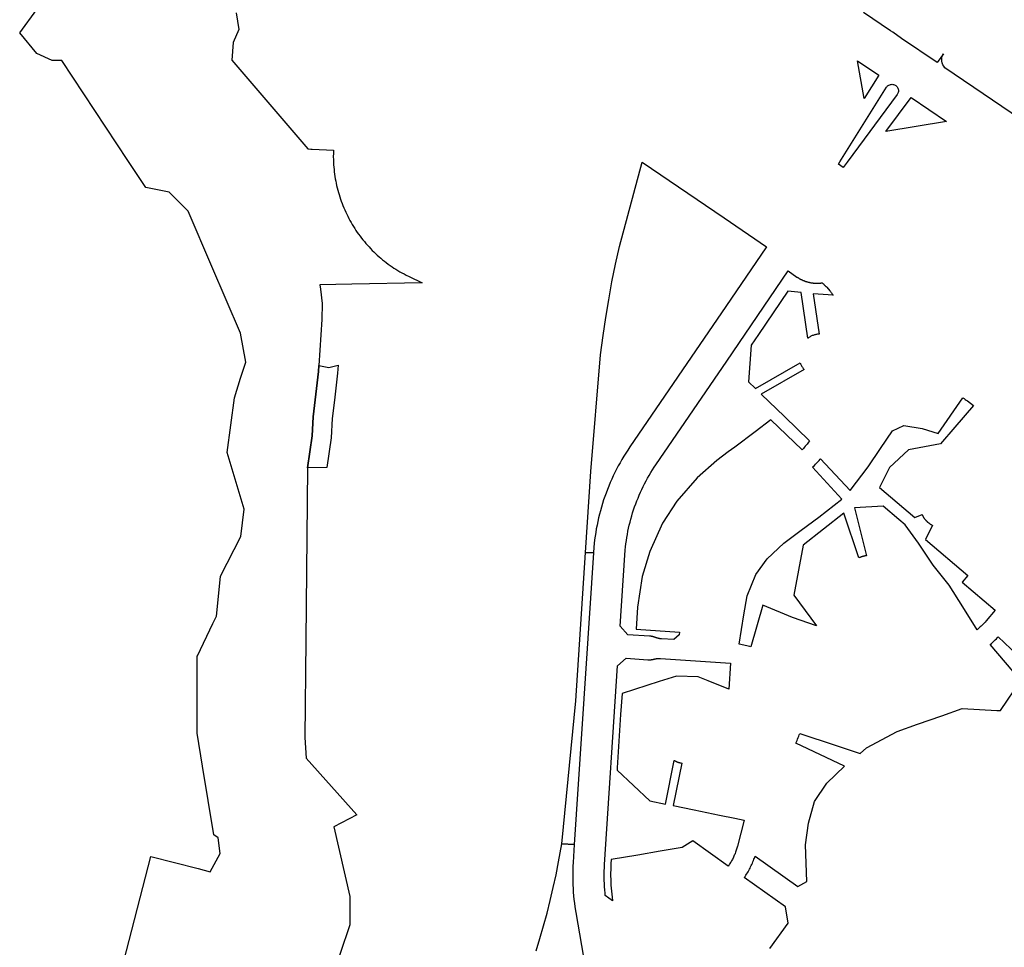
# Model space of a CAD drawing. Units: inches. Extents: x 3157773 to 3209283, y 1536143 to 1583973.
# Drawn here: x 3179542 to 3182039, y 1555415 to 1557767 of the extents above; entities that cross this region are included whole.
import ezdxf

# ---------------------------------------------------------------- set-up
doc = ezdxf.new("R2010")
doc.units = ezdxf.units.IN
doc.header["$MEASUREMENT"] = 0
doc.layers.add('FACILITIES', color=234, linetype='Continuous')

msp = doc.modelspace()

# ---------------------------------------------------------------- linework, layer by layer
at = {"layer": 'FACILITIES'}
for points in [[(3179799.1, 1555353.3), (3179874.6, 1555645.4), (3179994.7, 1555614.3), (3180024.6, 1555606.5), (3180050.1, 1555652.5), (3180045.1, 1555692.7), (3180034.3, 1555700.2), (3180005.9, 1555874.1), (3179992.1, 1555958.1), (3179992.3, 1556115.8), (3179992.4, 1556153.6), (3179992.5, 1556153.8), (3180031.4, 1556236.3), (3180041.4, 1556254.3), (3180046.3, 1556304.2), (3180051.4, 1556356.3), (3180102.4, 1556456.3), (3180111.4, 1556526.3), (3180067.8, 1556669.7), (3180086.6, 1556808.1), (3180102.2, 1556858), (3180115, 1556899.1), (3180101.6, 1556972), (3180028.9, 1557141.8), (3179969.1, 1557281.5), (3179921, 1557329.9), (3179862.2, 1557341.5), (3179816.6, 1557410.6), (3179649.1, 1557664), (3179624.4, 1557663.5), (3179585.6, 1557681.8), (3179542, 1557734.3), (3179585.2, 1557793)], [(3180091.2, 1557784.8), (3180097.7, 1557742.8), (3180083.1, 1557709.7), (3180080.2, 1557664.6), (3180272.9, 1557439.6), (3180280.5, 1557439.2), (3180283.6, 1557439.1), (3180337.6, 1557436.7), (3180337.4, 1557433.4), (3180337.3, 1557427.5), (3180337.2, 1557421.6), (3180337.4, 1557411.2), (3180337.6, 1557405.3), (3180338, 1557399.4), (3180338.4, 1557393.5), (3180339, 1557387.6), (3180339.6, 1557381.7), (3180340.4, 1557375.8), (3180341.2, 1557369.9), (3180342.2, 1557364.1), (3180343.2, 1557358.2), (3180344.4, 1557352.4), (3180345.7, 1557346.6), (3180347, 1557340.9), (3180348.5, 1557335.1), (3180350.1, 1557329.4), (3180351.7, 1557323.7), (3180353.5, 1557318), (3180355.4, 1557312.4), (3180357.3, 1557306.8), (3180359.4, 1557301.2), (3180361.5, 1557295.7), (3180363.8, 1557290.2), (3180366.1, 1557284.8), (3180368.6, 1557279.4), (3180371.1, 1557274), (3180373.7, 1557268.7), (3180376.5, 1557263.4), (3180379.3, 1557258.2), (3180382.2, 1557253), (3180385.2, 1557247.9), (3180388.2, 1557242.8), (3180391.4, 1557237.8), (3180394.7, 1557232.8), (3180398, 1557227.9), (3180401.4, 1557223.1), (3180405, 1557218.3), (3180408.6, 1557213.6), (3180412.2, 1557209), (3180416, 1557204.4), (3180419.8, 1557199.8), (3180423.7, 1557195.4), (3180427.7, 1557191), (3180431.8, 1557186.7), (3180435.9, 1557182.4), (3180440.2, 1557178.3), (3180444.4, 1557174.2), (3180448.8, 1557170.1), (3180453.2, 1557166.2), (3180457.7, 1557162.3), (3180462.3, 1557158.5), (3180466.9, 1557154.8), (3180471.6, 1557151.2), (3180476.4, 1557147.7), (3180481.2, 1557144.2), (3180486.1, 1557140.8), (3180491, 1557137.5), (3180496, 1557134.3), (3180501, 1557131.2), (3180506.1, 1557128.2), (3180511.3, 1557125.2), (3180516.5, 1557122.4), (3180521.8, 1557119.6), (3180529.7, 1557115.7), (3180562.1, 1557100.1), (3180383.8, 1557096.5), (3180303.1, 1557094.8), (3180304.8, 1557084.3), (3180309, 1557047.3), (3180308.1, 1557007.3), (3180300.6, 1556890.1), (3180299.7, 1556875.3), (3180286.2, 1556760.3), (3180283.4, 1556711.8), (3180271.7, 1556630.8), (3180267.3, 1556193.5), (3180264.8, 1555946.6), (3180268.1, 1555894.7), (3180268.3, 1555894.5), (3180397, 1555751.1), (3180338.8, 1555720.3), (3180379.3, 1555543.5), (3180379.2, 1555516.9), (3180378.9, 1555472), (3180330.3, 1555326.3)], [(3182129.1, 1557480.9), (3181887.9, 1557645.2), (3181884.9, 1557649.1), (3181882.6, 1557653.3), (3181880.9, 1557657.8), (3181880, 1557662.5), (3181879.9, 1557667.3), (3181880.5, 1557672.2), (3181881.9, 1557676.8), (3181884, 1557681.1), (3181868.4, 1557658.5), (3181778.2, 1557720), (3181755.6, 1557735.4), (3181750.2, 1557739.1), (3181681.2, 1557786)], [(3181444.3, 1555411.5), (3181490.8, 1555475.6), (3181484, 1555517.3), (3181379.3, 1555591.8), (3181381.3, 1555594.6), (3181383.2, 1555597.5), (3181385.1, 1555600.5), (3181387, 1555603.4), (3181388.8, 1555606.4), (3181390.5, 1555609.4), (3181392.2, 1555612.5), (3181393.8, 1555615.6), (3181395.4, 1555618.7), (3181396.9, 1555621.8), (3181398.4, 1555625), (3181399.8, 1555628.2), (3181401.2, 1555631.4), (3181402.5, 1555634.6), (3181403.7, 1555637.9), (3181404.9, 1555641.2), (3181406.6, 1555646), (3181514.9, 1555568.9), (3181538.2, 1555581.5), (3181534.8, 1555674.8), (3181541.7, 1555729.8), (3181557.4, 1555784.8), (3181588.4, 1555830.7), (3181633.5, 1555874), (3181509.9, 1555932.5), (3181511.5, 1555935.8), (3181513.1, 1555939.4), (3181514.6, 1555943), (3181516.1, 1555946.7), (3181517.5, 1555950.3), (3181518.8, 1555954), (3181519.9, 1555957.3), (3181609.9, 1555927.1), (3181672.9, 1555905.9), (3181689.5, 1555920.3), (3181766.7, 1555962.2), (3181818.6, 1555980.5), (3181879.9, 1556002), (3181931.7, 1556020.2), (3182019.6, 1556015.6), (3182029, 1556015.1), (3182080.5, 1556091.2), (3182002.7, 1556182.5), (3182006, 1556185.3), (3182009.2, 1556188.3), (3182012.4, 1556191.2), (3182015.6, 1556194.3), (3182018.7, 1556197.3), (3182021.7, 1556200.5), (3182022.9, 1556201.8), (3182103.4, 1556126.3)], [(3180851.3, 1555405.5), (3180861.2, 1555437.3), (3180870.5, 1555469.2), (3180879.2, 1555501.4), (3180887.4, 1555533.7), (3180895, 1555566.1), (3180902, 1555598.6), (3180908.4, 1555631.3), (3180916.5, 1555677.2), (3180948.3, 1555675.1), (3180945.3, 1555629.7), (3180944.8, 1555620.3), (3180944.4, 1555610.9), (3180944.2, 1555601.5), (3180944.2, 1555592.1), (3180944.3, 1555582.7), (3180944.6, 1555573.2), (3180945.1, 1555563.8), (3180945.7, 1555554.4), (3180946.5, 1555545), (3180947.4, 1555535.7), (3180948.5, 1555526.3), (3180949.8, 1555517), (3180951.9, 1555503.4), (3180975.6, 1555365.2)]]:
    msp.add_lwpolyline(points, dxfattribs=at)
for points in [[(3181720.2, 1557626.6), (3181683.1, 1557567.2), (3181666.5, 1557663.2)], [(3181639.8, 1557406.4), (3181629.6, 1557392.7), (3181618, 1557400.6), (3181621.8, 1557406.7), (3181740.1, 1557596.2), (3181741.3, 1557597.8), (3181742.7, 1557599.3), (3181744.5, 1557600.7), (3181746.2, 1557601.7), (3181748.1, 1557602.5), (3181750, 1557603.1), (3181752, 1557603.4), (3181754, 1557603.5), (3181756, 1557603.4), (3181757.9, 1557603), (3181760.1, 1557602.3), (3181761.9, 1557601.4), (3181763.8, 1557600.1), (3181765.3, 1557598.8), (3181766.6, 1557597.3), (3181767.9, 1557595.4), (3181768.9, 1557593.4), (3181769.6, 1557591.5), (3181770, 1557589.5), (3181770.2, 1557587.3), (3181770, 1557585), (3181769.7, 1557583), (3181768.9, 1557580.8), (3181768, 1557579.1), (3181767, 1557577.4)], [(3181892.1, 1557509.4), (3181738.3, 1557483.5), (3181802.8, 1557570.3)], [(3181435.5, 1557191.4), (3181332.1, 1557039.9), (3181089.3, 1556683.9), (3181084, 1556676), (3181078.9, 1556668.1), (3181074, 1556660.1), (3181069.1, 1556652), (3181064.5, 1556643.8), (3181059.9, 1556635.6), (3181055.5, 1556627.3), (3181051.3, 1556618.8), (3181047.2, 1556610.4), (3181043.2, 1556601.8), (3181039.4, 1556593.2), (3181035.8, 1556584.5), (3181032.3, 1556575.8), (3181028.9, 1556566.9), (3181025.7, 1556558.1), (3181022.7, 1556549.2), (3181019.8, 1556540.2), (3181017.1, 1556531.2), (3181014.5, 1556522.1), (3181012.1, 1556513), (3181009.9, 1556503.8), (3181007.8, 1556494.7), (3181005.9, 1556485.4), (3181004.1, 1556476.2), (3181002.5, 1556466.9), (3181001.1, 1556457.6), (3180999.8, 1556448.3), (3180998.7, 1556438.9), (3180997.7, 1556429.5), (3180996.6, 1556414.8), (3180976.6, 1556416.1), (3180990.2, 1556621.5), (3181015.1, 1556917.5), (3181021.3, 1556966.2), (3181028, 1557011.7), (3181035.4, 1557057.1), (3181043.7, 1557102.3), (3181052.7, 1557147.4), (3181062.6, 1557192.3), (3181120.4, 1557406.3), (3181328.1, 1557264.6)], [(3181562.6, 1557099), (3181563.1, 1557099), (3181564.5, 1557099), (3181564.7, 1557099), (3181564.8, 1557099), (3181565.9, 1557099), (3181566.3, 1557099), (3181566.6, 1557099), (3181567.7, 1557099.1), (3181567.8, 1557099.1), (3181568, 1557099.1), (3181569.1, 1557099.2), (3181569.4, 1557099.2), (3181569.8, 1557099.2), (3181570.9, 1557099.3), (3181571, 1557099.3), (3181571.3, 1557099.3), (3181572.4, 1557099.4), (3181572.5, 1557099.4), (3181573, 1557099.5), (3181574.1, 1557099.6), (3181576.6, 1557100), (3181577.7, 1557099), (3181578.1, 1557098.6), (3181578.3, 1557098.5), (3181578.8, 1557098), (3181579.8, 1557097.1), (3181579.9, 1557097), (3181580.3, 1557096.7), (3181580.8, 1557096.2), (3181581.8, 1557095.3), (3181582, 1557095), (3181582.7, 1557094.4), (3181583.1, 1557094), (3181583.7, 1557093.4), (3181584.4, 1557092.7), (3181584.6, 1557092.5), (3181585.4, 1557091.7), (3181586.2, 1557090.9), (3181586.6, 1557090.5), (3181588.2, 1557088.8), (3181596.2, 1557079.6), (3181597, 1557078.7), (3181597.7, 1557077.8), (3181598.6, 1557076.6), (3181599.5, 1557075.5), (3181600.3, 1557074.3), (3181601.2, 1557073.1), (3181602.1, 1557071.9), (3181602.6, 1557071.1), (3181603.2, 1557070.3), (3181603.7, 1557069.5), (3181604.2, 1557068.9), (3181604.6, 1557068.3), (3181554.3, 1557072.3), (3181568.9, 1556970.2), (3181568.4, 1556970.1), (3181567.5, 1556970), (3181566.5, 1556969.9), (3181565.6, 1556969.8), (3181565.5, 1556969.8), (3181564.6, 1556969.6), (3181562.7, 1556969.3), (3181560.8, 1556968.9), (3181559, 1556968.5), (3181557.1, 1556967.9), (3181555.3, 1556967.3), (3181553.5, 1556966.7), (3181551.7, 1556966), (3181550, 1556965.2), (3181548.2, 1556964.3), (3181546.5, 1556963.4), (3181544.9, 1556962.5), (3181543.3, 1556961.5), (3181541.7, 1556960.4), (3181540.9, 1556959.8), (3181540.2, 1556959.3), (3181523.6, 1557075.5), (3181489.8, 1557079), (3181415, 1556969.2), (3181396.6, 1556942.3), (3181390.3, 1556848.6), (3181407.3, 1556832.3), (3181521.3, 1556897.2), (3181521.8, 1556895.7), (3181522.2, 1556894.8), (3181522.9, 1556893), (3181523.7, 1556891.3), (3181524.6, 1556889.6), (3181525.5, 1556887.9), (3181526.5, 1556886.2), (3181527.6, 1556884.6), (3181528.7, 1556883), (3181529.8, 1556881.5), (3181531.2, 1556879.9), (3181422.3, 1556817.8), (3181481.2, 1556761), (3181544.9, 1556699.6), (3181544.6, 1556699.1), (3181542.5, 1556696.3), (3181540.4, 1556693.5), (3181538.3, 1556690.8), (3181536.1, 1556688.1), (3181533.8, 1556685.4), (3181531.5, 1556682.7), (3181529.2, 1556680.2), (3181526.8, 1556677.6), (3181525.7, 1556676.5), (3181446.6, 1556752.8), (3181407.1, 1556722), (3181354.9, 1556683.4), (3181338.8, 1556671.4), (3181309.3, 1556649.5), (3181259.4, 1556605.6), (3181208.2, 1556546), (3181172.3, 1556490.1), (3181139.4, 1556418.7), (3181120.4, 1556355), (3181108.5, 1556277.3), (3181104.8, 1556221.2), (3181214.6, 1556214.1), (3181214.1, 1556207.1), (3181200.3, 1556195), (3181169.6, 1556197), (3181168.6, 1556197.1), (3181167.7, 1556197.2), (3181166.8, 1556197.2), (3181166, 1556197.4), (3181165.1, 1556197.5), (3181164.3, 1556197.6), (3181163.4, 1556197.8), (3181162.5, 1556198), (3181161.7, 1556198.1), (3181160.8, 1556198.4), (3181160, 1556198.6), (3181159.2, 1556198.8), (3181158.3, 1556199), (3181157.5, 1556199.3), (3181156.7, 1556199.6), (3181155.8, 1556199.9), (3181155, 1556200.2), (3181154.2, 1556200.5), (3181153.4, 1556200.8), (3181152.6, 1556201.1), (3181151.7, 1556201.4), (3181150.9, 1556201.7), (3181150.1, 1556201.9), (3181149.3, 1556202.2), (3181148.4, 1556202.4), (3181147.6, 1556202.6), (3181146.7, 1556202.8), (3181145.9, 1556203), (3181145, 1556203.2), (3181144.2, 1556203.4), (3181143.3, 1556203.5), (3181142.4, 1556203.6), (3181141.6, 1556203.7), (3181140.7, 1556203.8), (3181139.8, 1556203.9), (3181138.8, 1556204), (3181083.9, 1556207.5), (3181064.6, 1556229.5), (3181076.4, 1556409.6), (3181077.4, 1556422.1), (3181078.2, 1556430.1), (3181079.1, 1556438.1), (3181080.2, 1556446.1), (3181081.4, 1556454), (3181082.8, 1556461.9), (3181084.3, 1556469.8), (3181085.9, 1556477.6), (3181087.7, 1556485.5), (3181089.6, 1556493.2), (3181091.7, 1556501), (3181093.9, 1556508.7), (3181096.2, 1556516.4), (3181098.6, 1556524.1), (3181101.2, 1556531.7), (3181103.9, 1556539.2), (3181106.8, 1556546.7), (3181109.8, 1556554.2), (3181112.9, 1556561.6), (3181116.1, 1556568.9), (3181119.5, 1556576.2), (3181123, 1556583.4), (3181126.6, 1556590.6), (3181130.3, 1556597.7), (3181134.2, 1556604.7), (3181138.2, 1556611.7), (3181142.3, 1556618.6), (3181146.5, 1556625.4), (3181150.9, 1556632.1), (3181155.3, 1556638.8), (3181334.6, 1556901.7), (3181490.3, 1557130), (3181512.9, 1557114.6), (3181513.8, 1557114), (3181514.2, 1557113.7), (3181514.7, 1557113.4), (3181515.6, 1557112.8), (3181515.6, 1557112.8), (3181516.5, 1557112.3), (3181517.4, 1557111.7), (3181517.4, 1557111.7), (3181518.2, 1557111.3), (3181519.3, 1557110.6), (3181519.3, 1557110.6), (3181519.6, 1557110.5), (3181520.2, 1557110.1), (3181521.1, 1557109.6), (3181521.2, 1557109.6), (3181522.1, 1557109.1), (3181523, 1557108.6), (3181523.1, 1557108.6), (3181523.7, 1557108.3), (3181524, 1557108.1), (3181525, 1557107.7), (3181525.1, 1557107.6), (3181525.1, 1557107.6), (3181525.9, 1557107.2), (3181526.9, 1557106.8), (3181527, 1557106.7), (3181527.9, 1557106.3), (3181528, 1557106.3), (3181529, 1557105.9), (3181529.4, 1557105.7), (3181529.9, 1557105.5), (3181530.9, 1557105.1), (3181530.9, 1557105.1), (3181531, 1557105.1), (3181531.9, 1557104.7), (3181532.9, 1557104.4), (3181533, 1557104.3), (3181534, 1557104), (3181534.9, 1557103.7), (3181535.9, 1557103.3), (3181536.1, 1557103.3), (3181537.1, 1557103), (3181538, 1557102.7), (3181539, 1557102.4), (3181539.2, 1557102.3), (3181539.8, 1557102.2), (3181541.1, 1557101.8), (3181541.3, 1557101.8), (3181541.4, 1557101.8), (3181542.9, 1557101.4), (3181543.2, 1557101.3), (3181543.4, 1557101.3), (3181544.4, 1557101), (3181544.4, 1557101), (3181545.3, 1557100.9), (3181546.3, 1557100.7), (3181546.6, 1557100.6), (3181547.6, 1557100.4), (3181548.4, 1557100.3), (3181549.5, 1557100.1), (3181549.7, 1557100.1), (3181550.8, 1557099.9), (3181551.6, 1557099.8), (3181552.7, 1557099.6), (3181553, 1557099.6), (3181554, 1557099.5), (3181554.8, 1557099.4), (3181555.9, 1557099.3), (3181556.2, 1557099.3), (3181557.3, 1557099.2), (3181558, 1557099.2), (3181559.1, 1557099.1), (3181559.4, 1557099.1), (3181560.5, 1557099), (3181561.2, 1557099), (3181562.3, 1557099)], [(3180349.4, 1556890.8), (3180348.1, 1556870.9), (3180340, 1556802.1), (3180334.6, 1556756.1), (3180331.7, 1556707), (3180320.9, 1556631.8), (3180271.7, 1556630.8), (3180283.4, 1556711.8), (3180286.2, 1556760.3), (3180299.7, 1556875.3), (3180300.6, 1556890.1), (3180326.1, 1556885.3)], [(3181912.9, 1556733.8), (3181877.1, 1556692), (3181795.8, 1556676.1), (3181747.4, 1556632), (3181722.2, 1556581.2), (3181811.7, 1556504.6), (3181830, 1556512.6), (3181830.4, 1556511.7), (3181830.8, 1556510.8), (3181831.2, 1556510), (3181831.7, 1556509.1), (3181832.1, 1556508.3), (3181832.6, 1556507.4), (3181833.1, 1556506.6), (3181833.6, 1556505.8), (3181834.1, 1556505), (3181834.6, 1556504.2), (3181835.1, 1556503.4), (3181835.7, 1556502.6), (3181836.2, 1556501.8), (3181836.8, 1556501), (3181837.4, 1556500.3), (3181838, 1556499.5), (3181838.6, 1556498.8), (3181839.3, 1556498.1), (3181839.9, 1556497.4), (3181840.6, 1556496.7), (3181841.2, 1556496), (3181841.9, 1556495.3), (3181842.6, 1556494.6), (3181843.3, 1556494), (3181844, 1556493.3), (3181844.7, 1556492.7), (3181845.5, 1556492.1), (3181846.2, 1556491.5), (3181847, 1556490.9), (3181847.7, 1556490.3), (3181848.5, 1556489.7), (3181849.3, 1556489.2), (3181850.1, 1556488.7), (3181850.9, 1556488.1), (3181851.7, 1556487.6), (3181852.5, 1556487.1), (3181853.4, 1556486.7), (3181854.2, 1556486.2), (3181855.1, 1556485.7), (3181856.4, 1556485), (3181839, 1556449.1), (3181946, 1556357.5), (3181932, 1556341.1), (3182015.5, 1556269.6), (3181992.4, 1556242.6), (3181989.9, 1556239.7), (3181987.5, 1556237.1), (3181985.1, 1556234.6), (3181982.7, 1556232.1), (3181980.2, 1556229.6), (3181977.7, 1556227.2), (3181975.2, 1556224.8), (3181972.6, 1556222.5), (3181969.9, 1556220.2), (3181933.4, 1556278), (3181898.8, 1556332.9), (3181858.2, 1556383.7), (3181821.1, 1556439.7), (3181786.8, 1556486.5), (3181771.4, 1556499.6), (3181731.4, 1556533.9), (3181658.8, 1556529.4), (3181688.9, 1556407.8), (3181687.8, 1556407.7), (3181686.9, 1556407.5), (3181685.9, 1556407.4), (3181685, 1556407.2), (3181684, 1556407.1), (3181683.1, 1556406.9), (3181682.1, 1556406.7), (3181681.2, 1556406.4), (3181680.3, 1556406.2), (3181679.4, 1556406), (3181678.4, 1556405.7), (3181677.5, 1556405.4), (3181676.6, 1556405.1), (3181675.7, 1556404.8), (3181674.8, 1556404.4), (3181673.9, 1556404.1), (3181673, 1556403.7), (3181672.1, 1556403.4), (3181671.3, 1556403), (3181669.7, 1556402.2), (3181631.3, 1556515.5), (3181528.2, 1556434.3), (3181504.7, 1556307.8), (3181562.3, 1556229.8), (3181501.4, 1556251.3), (3181426.5, 1556282.6), (3181395.8, 1556177), (3181393.3, 1556177.7), (3181389.5, 1556178.8), (3181385.7, 1556179.7), (3181381.9, 1556180.6), (3181378, 1556181.4), (3181374.2, 1556182.2), (3181370.3, 1556182.8), (3181366.5, 1556183.5), (3181377.7, 1556258.2), (3181386.5, 1556306.5), (3181408.8, 1556360), (3181436.9, 1556400.3), (3181479.6, 1556439.8), (3181523.8, 1556472.6), (3181567.9, 1556505.3), (3181626.9, 1556551.7), (3181552, 1556632.2), (3181553.8, 1556633.9), (3181557, 1556637), (3181560.1, 1556640.1), (3181563.1, 1556643.2), (3181566.1, 1556646.4), (3181569, 1556649.6), (3181571.8, 1556652.9), (3181572.7, 1556654), (3181648, 1556573.1), (3181693.1, 1556633), (3181725, 1556679.9), (3181755.5, 1556724.2), (3181783.4, 1556738.5), (3181829.9, 1556730.7), (3181870.9, 1556718), (3181933.2, 1556808.6), (3181936.5, 1556806.4), (3181939.4, 1556804.5), (3181942.2, 1556802.5), (3181945, 1556800.4), (3181960.3, 1556789.1)], [(3180996.6, 1556414.8), (3180948.3, 1555675.1), (3180916.5, 1555677.2), (3180952.1, 1556040), (3180976.6, 1556416.1)], [(3181137.5, 1556144), (3181138.4, 1556144), (3181139.3, 1556144), (3181140.1, 1556144.1), (3181141, 1556144.1), (3181141.9, 1556144.2), (3181142.8, 1556144.2), (3181143.6, 1556144.3), (3181144.5, 1556144.4), (3181145.4, 1556144.6), (3181146.2, 1556144.7), (3181147.1, 1556144.8), (3181147.9, 1556145), (3181148.8, 1556145.2), (3181149.6, 1556145.4), (3181150.7, 1556145.6), (3181151.7, 1556145.9), (3181152.5, 1556146.1), (3181153.4, 1556146.2), (3181154.2, 1556146.4), (3181155.1, 1556146.6), (3181155.9, 1556146.7), (3181156.8, 1556146.8), (3181157.7, 1556146.9), (3181158.5, 1556147), (3181159.4, 1556147.1), (3181160.3, 1556147.1), (3181161.2, 1556147.2), (3181162, 1556147.2), (3181162.9, 1556147.2), (3181163.8, 1556147.2), (3181164.6, 1556147.2), (3181165.5, 1556147.2), (3181166.4, 1556147.1), (3181344.3, 1556135.6), (3181340.1, 1556069.6), (3181287.5, 1556090.5), (3181262.2, 1556100.6), (3181207.2, 1556102.5), (3181163.8, 1556088.5), (3181069.3, 1556058.2), (3181065.8, 1556004.9), (3181057.1, 1555869.7), (3181056.7, 1555864.3), (3181140, 1555786.1), (3181179.2, 1555778.1), (3181201.7, 1555888.6), (3181202.2, 1555888.3), (3181203, 1555887.9), (3181203.9, 1555887.4), (3181204.8, 1555887), (3181205.6, 1555886.6), (3181206.5, 1555886.2), (3181207.4, 1555885.8), (3181208.2, 1555885.4), (3181209.1, 1555885), (3181210, 1555884.7), (3181210.9, 1555884.4), (3181211.8, 1555884.1), (3181212.8, 1555883.8), (3181213.7, 1555883.5), (3181214.6, 1555883.2), (3181215.5, 1555883), (3181216.5, 1555882.8), (3181218.1, 1555882.4), (3181220.8, 1555881.9), (3181198.8, 1555774.1), (3181252.6, 1555763.1), (3181316.3, 1555750.1), (3181355.6, 1555742.1), (3181378.6, 1555737.4), (3181361.7, 1555670.9), (3181360.4, 1555666.1), (3181359.7, 1555663.6), (3181358.9, 1555661.1), (3181358.1, 1555658.6), (3181357.2, 1555656.1), (3181356, 1555652.9), (3181355, 1555650.5), (3181354, 1555648), (3181352.9, 1555645.7), (3181351.8, 1555643.3), (3181350.7, 1555640.9), (3181349.5, 1555638.6), (3181348.3, 1555636.3), (3181347, 1555634), (3181345.7, 1555631.7), (3181344.3, 1555629.5), (3181343, 1555627.3), (3181341.5, 1555625.1), (3181340.1, 1555622.9), (3181338.6, 1555620.7), (3181249, 1555684.5), (3181221.4, 1555667.9), (3181166.2, 1555658.5), (3181109.3, 1555648.7), (3181042, 1555637.1), (3181041.3, 1555626.1), (3181040.9, 1555618.5), (3181040.6, 1555610.8), (3181040.4, 1555603.2), (3181040.4, 1555595.5), (3181040.5, 1555587.8), (3181040.8, 1555580.1), (3181041.1, 1555572.5), (3181041.6, 1555564.8), (3181042.3, 1555557.2), (3181043.1, 1555549.5), (3181044, 1555541.9), (3181045.3, 1555532.4), (3181026.7, 1555546.4), (3181026.1, 1555552.4), (3181025.4, 1555560.4), (3181024.9, 1555568.4), (3181024.5, 1555576.4), (3181024.3, 1555584.4), (3181024.2, 1555592.4), (3181024.2, 1555600.5), (3181024.4, 1555608.5), (3181024.7, 1555616.5), (3181025.1, 1555624.5), (3181058, 1556128.3), (3181080.1, 1556147.7), (3181134.9, 1556144.1), (3181135.8, 1556144.1), (3181136.7, 1556144.1)]]:
    msp.add_lwpolyline(points, close=True, dxfattribs=at)

doc.saveas('drawing.dxf')
